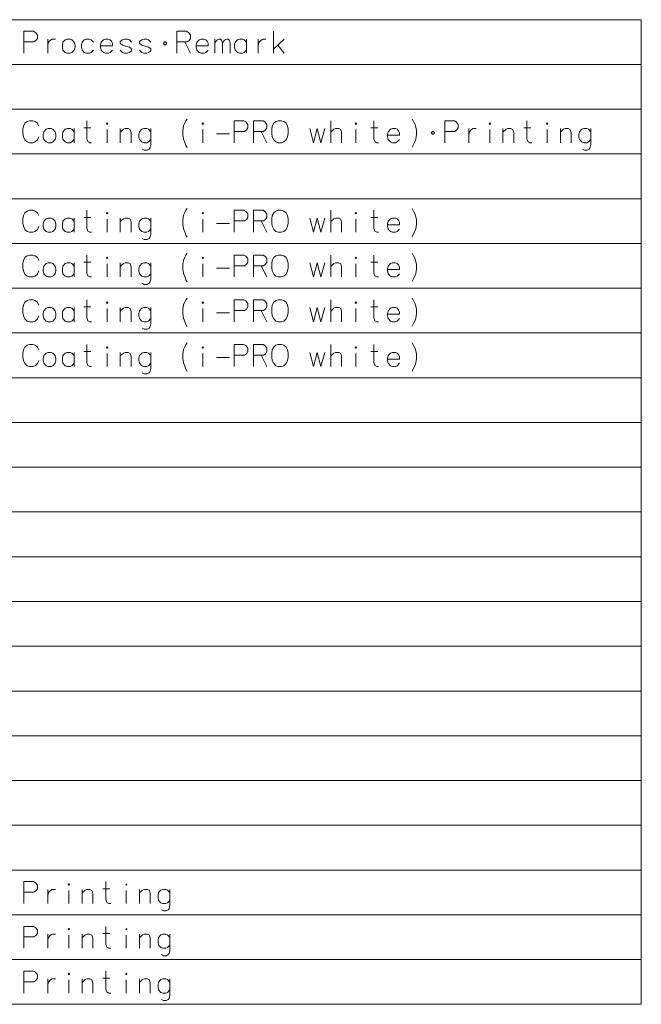
# Model space of a CAD drawing. Extents: x 80 to 823, y 18 to 573.
# Drawn here: x 721 to 821, y 415 to 573 of the extents above; entities that cross this region are included whole.
import ezdxf

# ---------------------------------------------------------------- set-up
doc = ezdxf.new("R2010")
doc.units = 0

msp = doc.modelspace()

# ---------------------------------------------------------------- linework, layer by layer
at = {"color": 7, "lineweight": 13}
for p, q in [((510.67395, 572.854553), (820.654419, 572.854553)), ((820.654419, 572.854553), (820.654419, 415.483551)), ((510.67395, 565.701355), (820.654419, 565.701355)), ((510.67395, 558.548096), (820.654419, 558.548096)), ((510.67395, 551.394897), (820.654419, 551.394897)), ((510.67395, 544.241638), (820.654419, 544.241638)), ((510.67395, 537.08844), (820.654419, 537.08844)), ((510.67395, 529.935181), (820.654419, 529.935181)), ((510.67395, 522.781982), (820.654419, 522.781982)), ((510.67395, 515.628723), (820.654419, 515.628723)), ((510.67395, 508.475525), (820.654419, 508.475525)), ((510.67395, 501.322296), (820.654419, 501.322296)), ((510.67395, 494.169067), (820.654419, 494.169067)), ((510.67395, 487.015839), (820.654419, 487.015839)), ((510.67395, 479.86261), (820.654419, 479.86261)), ((510.67395, 472.709381), (820.654419, 472.709381)), ((510.67395, 465.556152), (820.654419, 465.556152)), ((510.67395, 458.402924), (820.654419, 458.402924)), ((510.67395, 451.249695), (820.654419, 451.249695)), ((510.67395, 444.096466), (820.654419, 444.096466)), ((510.67395, 436.943237), (820.654419, 436.943237)), ((510.67395, 429.790009), (820.654419, 429.790009)), ((510.67395, 422.63678), (820.654419, 422.63678)), ((510.67395, 415.483551), (820.654419, 415.483551))]:
    msp.add_line(p, q, dxfattribs=at)
for points in [[(723.444275, 570.999695), (721.908813, 570.999695)], [(721.908813, 570.999695), (721.908813, 567.499695)], [(723.444275, 570.999695), (723.760437, 570.830322), (724.076538, 570.435181), (724.076538, 569.870667), (723.850708, 569.531982), (723.534607, 569.306152)], [(725.736206, 569.757751), (725.736206, 567.499695)], [(725.736206, 568.798096), (725.871704, 569.249695), (726.187805, 569.588379), (726.458801, 569.757751), (726.955566, 569.757751)], [(733.029785, 569.249695), (732.668457, 569.644836), (732.397522, 569.757751), (731.900757, 569.757751), (731.584595, 569.644836), (731.223328, 569.249695), (731.132996, 568.798096)], [(735.728149, 569.644836), (735.457153, 569.757751), (734.960388, 569.757751), (734.644287, 569.644836), (734.282959, 569.249695), (734.192688, 568.798096)], [(739.149109, 569.249695), (738.787842, 569.644836), (738.516846, 569.757751), (738.020081, 569.757751), (737.703979, 569.644836), (737.342651, 569.36261)], [(742.208801, 569.249695), (741.847534, 569.644836), (741.576538, 569.757751), (741.079773, 569.757751), (740.763611, 569.644836), (740.402344, 569.36261)], [(747.921692, 570.999695), (746.38623, 570.999695)], [(746.38623, 570.999695), (746.38623, 567.499695)], [(747.921692, 570.999695), (748.237854, 570.830322), (748.553955, 570.435181), (748.553955, 569.870667), (748.328125, 569.531982), (748.012024, 569.306152)], [(751.02655, 569.644836), (750.755554, 569.757751), (750.258789, 569.757751), (749.942688, 569.644836), (749.58136, 569.249695), (749.491028, 568.798096)], [(752.460388, 567.499695), (752.460388, 569.757751)], [(752.460388, 569.13678), (752.77655, 569.588379), (753.092651, 569.757751), (753.363647, 569.757751), (753.54425, 569.588379), (753.679749, 569.13678), (753.995911, 569.588379), (754.312012, 569.757751), (754.583008, 569.757751), (754.763611, 569.588379), (754.899109, 569.13678)], [(757.507202, 569.249695), (757.145874, 569.644836), (756.874939, 569.757751), (756.378174, 569.757751), (756.062012, 569.644836), (755.700745, 569.249695), (755.610413, 568.798096)], [(757.507202, 567.499695), (757.507202, 569.757751)], [(759.392639, 569.757751), (759.392639, 567.499695)], [(759.392639, 568.798096), (759.528137, 569.249695), (759.844299, 569.588379), (760.115234, 569.757751), (760.612, 569.757751)], [(761.820068, 567.499695), (761.820068, 570.999695)], [(761.820068, 568.120667), (763.536194, 569.757751)], [(721.908813, 569.306152), (723.534607, 569.306152)], [(731.132996, 568.798096), (731.132996, 568.459351)], [(731.223328, 568.007751), (731.132996, 568.459351)], [(734.192688, 568.798096), (734.192688, 568.459351)], [(736.089417, 568.685181), (734.192688, 568.685181)], [(734.282959, 568.007751), (734.192688, 568.459351)], [(735.728149, 569.644836), (735.953979, 569.419067)], [(736.089417, 568.685181), (736.089417, 569.080322), (735.953979, 569.419067)], [(737.342651, 569.36261), (737.342651, 569.080322)], [(737.342651, 569.080322), (737.703979, 568.798096)], [(739.149109, 568.177124), (738.787842, 568.459351), (738.245911, 568.628723), (737.703979, 568.798096)], [(739.149109, 568.177124), (739.149109, 567.894836)], [(740.402344, 569.36261), (740.402344, 569.080322)], [(740.402344, 569.080322), (740.763611, 568.798096)], [(742.208801, 568.177124), (741.847534, 568.459351), (741.305542, 568.628723), (740.763611, 568.798096)], [(742.208801, 568.177124), (742.208801, 567.894836)], [(746.38623, 569.306152), (748.012024, 569.306152)], [(747.650757, 569.306152), (748.553955, 567.499695)], [(749.491028, 568.798096), (749.491028, 568.459351)], [(751.387817, 568.685181), (749.491028, 568.685181)], [(749.58136, 568.007751), (749.491028, 568.459351)], [(751.02655, 569.644836), (751.252319, 569.419067)], [(751.387817, 568.685181), (751.387817, 569.080322), (751.252319, 569.419067)], [(753.679749, 569.13678), (753.679749, 567.499695)], [(754.899109, 569.13678), (754.899109, 567.499695)], [(755.610413, 568.798096), (755.610413, 568.459351)], [(755.700745, 568.007751), (755.610413, 568.459351)], [(762.542664, 568.798096), (763.536194, 567.499695)], [(731.900757, 567.499695), (731.584595, 567.61261), (731.223328, 568.007751)], [(731.900757, 567.499695), (732.397522, 567.499695)], [(732.397522, 567.499695), (732.668457, 567.61261), (733.029785, 568.007751)], [(734.960388, 567.499695), (734.644287, 567.61261), (734.282959, 568.007751)], [(734.960388, 567.499695), (735.457153, 567.499695)], [(735.457153, 567.499695), (735.728149, 567.61261), (736.089417, 568.007751)], [(738.020081, 567.499695), (737.703979, 567.61261), (737.342651, 568.007751)], [(738.020081, 567.499695), (738.516846, 567.499695)], [(738.516846, 567.499695), (738.787842, 567.61261), (739.149109, 567.894836)], [(741.079773, 567.499695), (740.763611, 567.61261), (740.402344, 568.007751)], [(741.079773, 567.499695), (741.576538, 567.499695)], [(741.576538, 567.499695), (741.847534, 567.61261), (742.208801, 567.894836)], [(750.258789, 567.499695), (749.942688, 567.61261), (749.58136, 568.007751)], [(750.258789, 567.499695), (750.755554, 567.499695)], [(750.755554, 567.499695), (751.02655, 567.61261), (751.387817, 568.007751)], [(756.378174, 567.499695), (756.062012, 567.61261), (755.700745, 568.007751)], [(756.378174, 567.499695), (756.874939, 567.499695)], [(756.874939, 567.499695), (757.145874, 567.61261), (757.507202, 568.007751)], [(721.863647, 555.846436), (721.773315, 555.338379)], [(721.863647, 555.846436), (722.089417, 556.298096)], [(722.089417, 556.298096), (722.450745, 556.580322)], [(722.812012, 556.693237), (722.450745, 556.580322)], [(722.812012, 556.693237), (723.353943, 556.693237)], [(723.353943, 556.693237), (723.715271, 556.580322), (724.076538, 556.298096), (724.302368, 555.846436)], [(731.494263, 555.564209), (732.623291, 555.564209)], [(732.758789, 553.193237), (732.442688, 553.193237), (732.126526, 553.36261), (731.991028, 553.814209), (731.991028, 556.693237)], [(747.334595, 555.169067), (747.470093, 555.902893), (747.650757, 556.354553), (747.83136, 556.693237), (748.05719, 556.975525)], [(757.100708, 556.693237), (755.565247, 556.693237)], [(755.565247, 556.693237), (755.565247, 553.193237)], [(757.100708, 556.693237), (757.41687, 556.523865), (757.732971, 556.128723), (757.732971, 555.564209), (757.507202, 555.225525), (757.19104, 554.999695)], [(760.1604, 556.693237), (758.624939, 556.693237)], [(758.624939, 556.693237), (758.624939, 553.193237)], [(760.1604, 556.693237), (760.476562, 556.523865), (760.792664, 556.128723), (760.792664, 555.564209), (760.566833, 555.225525), (760.250732, 554.999695)], [(770.999146, 553.193237), (770.999146, 556.693237)], [(777.389404, 555.564209), (778.518494, 555.564209)], [(778.653931, 553.193237), (778.33783, 553.193237), (778.021667, 553.36261), (777.88623, 553.814209), (777.88623, 556.693237)], [(784.005554, 556.975525), (784.231384, 556.580322)], [(784.231384, 556.580322), (784.411987, 556.185181)], [(784.592651, 555.677124), (784.411987, 556.185181)], [(784.592651, 555.677124), (784.728149, 555.169067), (784.728149, 554.491638), (784.592651, 553.757751), (784.411987, 553.306152)], [(790.757202, 556.693237), (789.22168, 556.693237)], [(789.22168, 556.693237), (789.22168, 553.193237)], [(790.757202, 556.693237), (791.073303, 556.523865), (791.389404, 556.128723), (791.389404, 555.564209), (791.163635, 555.225525), (790.847534, 554.999695)], [(801.866882, 555.564209), (802.995911, 555.564209)], [(803.131348, 553.193237), (802.815247, 553.193237), (802.499146, 553.36261), (802.363647, 553.814209), (802.363647, 556.693237)], [(721.773315, 554.66095), (721.773315, 555.338379)], [(721.773315, 554.66095), (721.863647, 554.152893)], [(721.863647, 554.152893), (722.089417, 553.644836)], [(723.353943, 553.193237), (723.715271, 553.306152), (724.076538, 553.644836), (724.302368, 554.152893)], [(729.970093, 554.943237), (729.608765, 555.338379), (729.33783, 555.451294), (728.841064, 555.451294), (728.524902, 555.338379), (728.163635, 554.943237), (728.073303, 554.491638)], [(728.073303, 554.491638), (728.073303, 554.152893)], [(728.163635, 553.701294), (728.073303, 554.152893)], [(729.970093, 553.193237), (729.970093, 555.451294)], [(735.231384, 553.193237), (735.231384, 555.281921)], [(739.058777, 553.193237), (739.058777, 554.830322), (738.92334, 555.281921), (738.607178, 555.451294), (738.110413, 555.451294), (737.839417, 555.338379), (737.342651, 554.88678)], [(737.342651, 553.193237), (737.342651, 555.451294)], [(742.208801, 554.943237), (741.847534, 555.338379), (741.576538, 555.451294), (741.079773, 555.451294), (740.763611, 555.338379), (740.402344, 554.943237), (740.312012, 554.491638)], [(740.312012, 554.491638), (740.312012, 554.152893)], [(740.402344, 553.701294), (740.312012, 554.152893)], [(742.208801, 555.451294), (742.208801, 552.854553), (742.073303, 552.346436), (741.937805, 552.177124), (741.621704, 552.007751), (741.170105, 552.007751), (740.853943, 552.177124)], [(747.334595, 555.169067), (747.334595, 554.491638)], [(747.334595, 554.491638), (747.470093, 553.757751), (747.650757, 553.249695)], [(750.529785, 553.193237), (750.529785, 555.281921)], [(752.731384, 554.604553), (754.808777, 554.604553)], [(755.565247, 554.999695), (757.19104, 554.999695)], [(758.624939, 554.999695), (760.250732, 554.999695)], [(759.889465, 554.999695), (760.792664, 553.193237)], [(767.623291, 555.451294), (768.255554, 553.193237), (768.842651, 555.451294), (769.429749, 553.193237), (770.062012, 555.451294)], [(772.71521, 553.193237), (772.71521, 554.830322), (772.579773, 555.281921), (772.263611, 555.451294), (771.766846, 555.451294), (771.495911, 555.338379), (770.999146, 554.88678)], [(775.007202, 553.193237), (775.007202, 555.281921)], [(781.623291, 555.338379), (781.352356, 555.451294), (780.855591, 555.451294), (780.539429, 555.338379), (780.178162, 554.943237), (780.08783, 554.491638)], [(780.08783, 554.491638), (780.08783, 554.152893)], [(781.984619, 554.378723), (780.08783, 554.378723)], [(780.178162, 553.701294), (780.08783, 554.152893)], [(781.623291, 555.338379), (781.849121, 555.11261)], [(781.984619, 554.378723), (781.984619, 554.773865), (781.849121, 555.11261)], [(789.22168, 554.999695), (790.847534, 554.999695)], [(793.049133, 555.451294), (793.049133, 553.193237)], [(793.049133, 554.491638), (793.18457, 554.943237), (793.500732, 555.281921), (793.771729, 555.451294), (794.268494, 555.451294)], [(796.424927, 553.193237), (796.424927, 555.281921)], [(800.252319, 553.193237), (800.252319, 554.830322), (800.116882, 555.281921), (799.80072, 555.451294), (799.303955, 555.451294), (799.032959, 555.338379), (798.536194, 554.88678)], [(798.536194, 553.193237), (798.536194, 555.451294)], [(805.603943, 553.193237), (805.603943, 555.281921)], [(809.431396, 553.193237), (809.431396, 554.830322), (809.295898, 555.281921), (808.979736, 555.451294), (808.482971, 555.451294), (808.212036, 555.338379), (807.71521, 554.88678)], [(807.71521, 553.193237), (807.71521, 555.451294)], [(812.58136, 554.943237), (812.220093, 555.338379), (811.949097, 555.451294), (811.452332, 555.451294), (811.13623, 555.338379), (810.774902, 554.943237), (810.68457, 554.491638)], [(810.68457, 554.491638), (810.68457, 554.152893)], [(810.774902, 553.701294), (810.68457, 554.152893)], [(812.58136, 555.451294), (812.58136, 552.854553), (812.445862, 552.346436), (812.310425, 552.177124), (811.994263, 552.007751), (811.542664, 552.007751), (811.226562, 552.177124)], [(722.089417, 553.644836), (722.450745, 553.306152)], [(722.450745, 553.306152), (722.812012, 553.193237)], [(723.353943, 553.193237), (722.812012, 553.193237)], [(728.841064, 553.193237), (728.524902, 553.306152), (728.163635, 553.701294)], [(728.841064, 553.193237), (729.33783, 553.193237)], [(729.33783, 553.193237), (729.608765, 553.306152), (729.970093, 553.701294)], [(741.079773, 553.193237), (740.763611, 553.306152), (740.402344, 553.701294)], [(741.079773, 553.193237), (741.576538, 553.193237)], [(741.576538, 553.193237), (741.847534, 553.306152), (742.208801, 553.701294)], [(747.650757, 553.249695), (747.83136, 552.741638)], [(747.83136, 552.741638), (748.05719, 552.402893)], [(780.855591, 553.193237), (780.539429, 553.306152), (780.178162, 553.701294)], [(780.855591, 553.193237), (781.352356, 553.193237)], [(781.352356, 553.193237), (781.623291, 553.306152), (781.984619, 553.701294)], [(784.005554, 552.459351), (784.231384, 552.91095), (784.411987, 553.306152)], [(811.452332, 553.193237), (811.13623, 553.306152), (810.774902, 553.701294)], [(811.452332, 553.193237), (811.949097, 553.193237)], [(811.949097, 553.193237), (812.220093, 553.306152), (812.58136, 553.701294)], [(721.863647, 541.539978), (721.773315, 541.031921)], [(721.863647, 541.539978), (722.089417, 541.991638)], [(722.089417, 541.991638), (722.450745, 542.273865)], [(722.812012, 542.38678), (722.450745, 542.273865)], [(722.812012, 542.38678), (723.353943, 542.38678)], [(723.353943, 542.38678), (723.715271, 542.273865), (724.076538, 541.991638), (724.302368, 541.539978)], [(732.758789, 538.88678), (732.442688, 538.88678), (732.126526, 539.056152), (731.991028, 539.507751), (731.991028, 542.38678)], [(747.334595, 540.86261), (747.470093, 541.596436), (747.650757, 542.048096), (747.83136, 542.38678), (748.05719, 542.669067)], [(757.100708, 542.38678), (755.565247, 542.38678)], [(755.565247, 542.38678), (755.565247, 538.88678)], [(757.100708, 542.38678), (757.41687, 542.217407), (757.732971, 541.822266), (757.732971, 541.257751), (757.507202, 540.919067), (757.19104, 540.693237)], [(760.1604, 542.38678), (758.624939, 542.38678)], [(758.624939, 542.38678), (758.624939, 538.88678)], [(760.1604, 542.38678), (760.476562, 542.217407), (760.792664, 541.822266), (760.792664, 541.257751), (760.566833, 540.919067), (760.250732, 540.693237)], [(770.999146, 538.88678), (770.999146, 542.38678)], [(778.653931, 538.88678), (778.33783, 538.88678), (778.021667, 539.056152), (777.88623, 539.507751), (777.88623, 542.38678)], [(784.005554, 542.669067), (784.231384, 542.273865)], [(784.231384, 542.273865), (784.411987, 541.878723)], [(784.592651, 541.370667), (784.411987, 541.878723)], [(784.592651, 541.370667), (784.728149, 540.86261), (784.728149, 540.185181), (784.592651, 539.451294), (784.411987, 538.999695)], [(721.773315, 540.354492), (721.773315, 541.031921)], [(721.773315, 540.354492), (721.863647, 539.846436)], [(721.863647, 539.846436), (722.089417, 539.338379)], [(723.353943, 538.88678), (723.715271, 538.999695), (724.076538, 539.338379), (724.302368, 539.846436)], [(729.970093, 540.63678), (729.608765, 541.031921), (729.33783, 541.144836), (728.841064, 541.144836), (728.524902, 541.031921), (728.163635, 540.63678), (728.073303, 540.185181)], [(728.073303, 540.185181), (728.073303, 539.846436)], [(728.163635, 539.394836), (728.073303, 539.846436)], [(729.970093, 538.88678), (729.970093, 541.144836)], [(731.494263, 541.257751), (732.623291, 541.257751)], [(735.231384, 538.88678), (735.231384, 540.975464)], [(739.058777, 538.88678), (739.058777, 540.523865), (738.92334, 540.975464), (738.607178, 541.144836), (738.110413, 541.144836), (737.839417, 541.031921), (737.342651, 540.580322)], [(737.342651, 538.88678), (737.342651, 541.144836)], [(742.208801, 540.63678), (741.847534, 541.031921), (741.576538, 541.144836), (741.079773, 541.144836), (740.763611, 541.031921), (740.402344, 540.63678), (740.312012, 540.185181)], [(740.312012, 540.185181), (740.312012, 539.846436)], [(740.402344, 539.394836), (740.312012, 539.846436)], [(742.208801, 541.144836), (742.208801, 538.548096), (742.073303, 538.039978), (741.937805, 537.870667), (741.621704, 537.701294), (741.170105, 537.701294), (740.853943, 537.870667)], [(747.334595, 540.86261), (747.334595, 540.185181)], [(747.334595, 540.185181), (747.470093, 539.451294), (747.650757, 538.943237)], [(750.529785, 538.88678), (750.529785, 540.975464)], [(752.731384, 540.298096), (754.808777, 540.298096)], [(755.565247, 540.693237), (757.19104, 540.693237)], [(758.624939, 540.693237), (760.250732, 540.693237)], [(759.889465, 540.693237), (760.792664, 538.88678)], [(767.623291, 541.144836), (768.255554, 538.88678), (768.842651, 541.144836), (769.429749, 538.88678), (770.062012, 541.144836)], [(772.71521, 538.88678), (772.71521, 540.523865), (772.579773, 540.975464), (772.263611, 541.144836), (771.766846, 541.144836), (771.495911, 541.031921), (770.999146, 540.580322)], [(775.007202, 538.88678), (775.007202, 540.975464)], [(777.389404, 541.257751), (778.518494, 541.257751)], [(781.623291, 541.031921), (781.352356, 541.144836), (780.855591, 541.144836), (780.539429, 541.031921), (780.178162, 540.63678), (780.08783, 540.185181)], [(780.08783, 540.185181), (780.08783, 539.846436)], [(781.984619, 540.072266), (780.08783, 540.072266)], [(780.178162, 539.394836), (780.08783, 539.846436)], [(781.623291, 541.031921), (781.849121, 540.806152)], [(781.984619, 540.072266), (781.984619, 540.467407), (781.849121, 540.806152)], [(722.089417, 539.338379), (722.450745, 538.999695)], [(722.450745, 538.999695), (722.812012, 538.88678)], [(723.353943, 538.88678), (722.812012, 538.88678)], [(728.841064, 538.88678), (728.524902, 538.999695), (728.163635, 539.394836)], [(728.841064, 538.88678), (729.33783, 538.88678)], [(729.33783, 538.88678), (729.608765, 538.999695), (729.970093, 539.394836)], [(741.079773, 538.88678), (740.763611, 538.999695), (740.402344, 539.394836)], [(741.079773, 538.88678), (741.576538, 538.88678)], [(741.576538, 538.88678), (741.847534, 538.999695), (742.208801, 539.394836)], [(747.650757, 538.943237), (747.83136, 538.435181)], [(747.83136, 538.435181), (748.05719, 538.096436)], [(780.855591, 538.88678), (780.539429, 538.999695), (780.178162, 539.394836)], [(780.855591, 538.88678), (781.352356, 538.88678)], [(781.352356, 538.88678), (781.623291, 538.999695), (781.984619, 539.394836)], [(784.005554, 538.152893), (784.231384, 538.604492), (784.411987, 538.999695)], [(722.089417, 534.83844), (722.450745, 535.120667)], [(722.812012, 535.233582), (722.450745, 535.120667)], [(722.812012, 535.233582), (723.353943, 535.233582)], [(723.353943, 535.233582), (723.715271, 535.120667), (724.076538, 534.83844), (724.302368, 534.38678)], [(732.758789, 531.733582), (732.442688, 531.733582), (732.126526, 531.902954), (731.991028, 532.354553), (731.991028, 535.233582)], [(747.334595, 533.709412), (747.470093, 534.443237), (747.650757, 534.894897), (747.83136, 535.233582), (748.05719, 535.515869)], [(757.100708, 535.233582), (755.565247, 535.233582)], [(755.565247, 535.233582), (755.565247, 531.733582)], [(757.100708, 535.233582), (757.41687, 535.064209), (757.732971, 534.669067), (757.732971, 534.104553), (757.507202, 533.765869), (757.19104, 533.540039)], [(760.1604, 535.233582), (758.624939, 535.233582)], [(758.624939, 535.233582), (758.624939, 531.733582)], [(760.1604, 535.233582), (760.476562, 535.064209), (760.792664, 534.669067), (760.792664, 534.104553), (760.566833, 533.765869), (760.250732, 533.540039)], [(770.999146, 531.733582), (770.999146, 535.233582)], [(778.653931, 531.733582), (778.33783, 531.733582), (778.021667, 531.902954), (777.88623, 532.354553), (777.88623, 535.233582)], [(784.005554, 535.515869), (784.231384, 535.120667)], [(784.231384, 535.120667), (784.411987, 534.725525)], [(721.863647, 534.38678), (721.773315, 533.878723)], [(721.773315, 533.201294), (721.773315, 533.878723)], [(721.863647, 534.38678), (722.089417, 534.83844)], [(729.970093, 533.483582), (729.608765, 533.878723), (729.33783, 533.991638), (728.841064, 533.991638), (728.524902, 533.878723), (728.163635, 533.483582), (728.073303, 533.031982)], [(729.970093, 531.733582), (729.970093, 533.991638)], [(731.494263, 534.104553), (732.623291, 534.104553)], [(735.231384, 531.733582), (735.231384, 533.822266)], [(739.058777, 531.733582), (739.058777, 533.370667), (738.92334, 533.822266), (738.607178, 533.991638), (738.110413, 533.991638), (737.839417, 533.878723), (737.342651, 533.427124)], [(737.342651, 531.733582), (737.342651, 533.991638)], [(742.208801, 533.483582), (741.847534, 533.878723), (741.576538, 533.991638), (741.079773, 533.991638), (740.763611, 533.878723), (740.402344, 533.483582), (740.312012, 533.031982)], [(742.208801, 533.991638), (742.208801, 531.394897), (742.073303, 530.88678), (741.937805, 530.717468), (741.621704, 530.548096), (741.170105, 530.548096), (740.853943, 530.717468)], [(747.334595, 533.709412), (747.334595, 533.031982)], [(750.529785, 531.733582), (750.529785, 533.822266)], [(755.565247, 533.540039), (757.19104, 533.540039)], [(758.624939, 533.540039), (760.250732, 533.540039)], [(759.889465, 533.540039), (760.792664, 531.733582)], [(767.623291, 533.991638), (768.255554, 531.733582), (768.842651, 533.991638), (769.429749, 531.733582), (770.062012, 533.991638)], [(772.71521, 531.733582), (772.71521, 533.370667), (772.579773, 533.822266), (772.263611, 533.991638), (771.766846, 533.991638), (771.495911, 533.878723), (770.999146, 533.427124)], [(775.007202, 531.733582), (775.007202, 533.822266)], [(777.389404, 534.104553), (778.518494, 534.104553)], [(781.623291, 533.878723), (781.352356, 533.991638), (780.855591, 533.991638), (780.539429, 533.878723), (780.178162, 533.483582), (780.08783, 533.031982)], [(781.623291, 533.878723), (781.849121, 533.652954)], [(781.984619, 532.919067), (781.984619, 533.314209), (781.849121, 533.652954)], [(784.592651, 534.217468), (784.411987, 534.725525)], [(784.592651, 534.217468), (784.728149, 533.709412), (784.728149, 533.031982), (784.592651, 532.298096), (784.411987, 531.846497)], [(721.773315, 533.201294), (721.863647, 532.693237)], [(721.863647, 532.693237), (722.089417, 532.185181)], [(722.089417, 532.185181), (722.450745, 531.846497)], [(723.353943, 531.733582), (723.715271, 531.846497), (724.076538, 532.185181), (724.302368, 532.693237)], [(728.073303, 533.031982), (728.073303, 532.693237)], [(728.163635, 532.241638), (728.073303, 532.693237)], [(728.841064, 531.733582), (728.524902, 531.846497), (728.163635, 532.241638)], [(729.33783, 531.733582), (729.608765, 531.846497), (729.970093, 532.241638)], [(740.312012, 533.031982), (740.312012, 532.693237)], [(740.402344, 532.241638), (740.312012, 532.693237)], [(741.079773, 531.733582), (740.763611, 531.846497), (740.402344, 532.241638)], [(741.576538, 531.733582), (741.847534, 531.846497), (742.208801, 532.241638)], [(747.334595, 533.031982), (747.470093, 532.298096), (747.650757, 531.790039)], [(752.731384, 533.144897), (754.808777, 533.144897)], [(780.08783, 533.031982), (780.08783, 532.693237)], [(781.984619, 532.919067), (780.08783, 532.919067)], [(780.178162, 532.241638), (780.08783, 532.693237)], [(780.855591, 531.733582), (780.539429, 531.846497), (780.178162, 532.241638)], [(781.352356, 531.733582), (781.623291, 531.846497), (781.984619, 532.241638)], [(722.450745, 531.846497), (722.812012, 531.733582)], [(723.353943, 531.733582), (722.812012, 531.733582)], [(728.841064, 531.733582), (729.33783, 531.733582)], [(741.079773, 531.733582), (741.576538, 531.733582)], [(747.650757, 531.790039), (747.83136, 531.281982)], [(747.83136, 531.281982), (748.05719, 530.943237)], [(780.855591, 531.733582), (781.352356, 531.733582)], [(784.005554, 530.999695), (784.231384, 531.451294), (784.411987, 531.846497)], [(721.863647, 527.233521), (721.773315, 526.725464)], [(721.863647, 527.233521), (722.089417, 527.685181)], [(722.089417, 527.685181), (722.450745, 527.967407)], [(722.812012, 528.080322), (722.450745, 527.967407)], [(722.812012, 528.080322), (723.353943, 528.080322)], [(723.353943, 528.080322), (723.715271, 527.967407), (724.076538, 527.685181), (724.302368, 527.233521)], [(732.758789, 524.580322), (732.442688, 524.580322), (732.126526, 524.749695), (731.991028, 525.201294), (731.991028, 528.080322)], [(747.334595, 526.556152), (747.470093, 527.289978), (747.650757, 527.741638), (747.83136, 528.080322), (748.05719, 528.36261)], [(757.100708, 528.080322), (755.565247, 528.080322)], [(755.565247, 528.080322), (755.565247, 524.580322)], [(757.100708, 528.080322), (757.41687, 527.91095), (757.732971, 527.515808), (757.732971, 526.951294), (757.507202, 526.61261), (757.19104, 526.38678)], [(760.1604, 528.080322), (758.624939, 528.080322)], [(758.624939, 528.080322), (758.624939, 524.580322)], [(760.1604, 528.080322), (760.476562, 527.91095), (760.792664, 527.515808), (760.792664, 526.951294), (760.566833, 526.61261), (760.250732, 526.38678)], [(770.999146, 524.580322), (770.999146, 528.080322)], [(778.653931, 524.580322), (778.33783, 524.580322), (778.021667, 524.749695), (777.88623, 525.201294), (777.88623, 528.080322)], [(784.005554, 528.36261), (784.231384, 527.967407)], [(784.231384, 527.967407), (784.411987, 527.572266)], [(784.592651, 527.064209), (784.411987, 527.572266)], [(721.773315, 526.048035), (721.773315, 526.725464)], [(721.773315, 526.048035), (721.863647, 525.539978)], [(729.970093, 526.330322), (729.608765, 526.725464), (729.33783, 526.838379), (728.841064, 526.838379), (728.524902, 526.725464), (728.163635, 526.330322), (728.073303, 525.878723)], [(728.073303, 525.878723), (728.073303, 525.539978)], [(729.970093, 524.580322), (729.970093, 526.838379)], [(731.494263, 526.951294), (732.623291, 526.951294)], [(735.231384, 524.580322), (735.231384, 526.669006)], [(739.058777, 524.580322), (739.058777, 526.217407), (738.92334, 526.669006), (738.607178, 526.838379), (738.110413, 526.838379), (737.839417, 526.725464), (737.342651, 526.273865)], [(737.342651, 524.580322), (737.342651, 526.838379)], [(742.208801, 526.330322), (741.847534, 526.725464), (741.576538, 526.838379), (741.079773, 526.838379), (740.763611, 526.725464), (740.402344, 526.330322), (740.312012, 525.878723)], [(740.312012, 525.878723), (740.312012, 525.539978)], [(742.208801, 526.838379), (742.208801, 524.241638), (742.073303, 523.733521), (741.937805, 523.564209), (741.621704, 523.394836), (741.170105, 523.394836), (740.853943, 523.564209)], [(747.334595, 526.556152), (747.334595, 525.878723)], [(747.334595, 525.878723), (747.470093, 525.144836), (747.650757, 524.63678)], [(750.529785, 524.580322), (750.529785, 526.669006)], [(752.731384, 525.991638), (754.808777, 525.991638)], [(755.565247, 526.38678), (757.19104, 526.38678)], [(758.624939, 526.38678), (760.250732, 526.38678)], [(759.889465, 526.38678), (760.792664, 524.580322)], [(767.623291, 526.838379), (768.255554, 524.580322), (768.842651, 526.838379), (769.429749, 524.580322), (770.062012, 526.838379)], [(772.71521, 524.580322), (772.71521, 526.217407), (772.579773, 526.669006), (772.263611, 526.838379), (771.766846, 526.838379), (771.495911, 526.725464), (770.999146, 526.273865)], [(775.007202, 524.580322), (775.007202, 526.669006)], [(777.389404, 526.951294), (778.518494, 526.951294)], [(781.623291, 526.725464), (781.352356, 526.838379), (780.855591, 526.838379), (780.539429, 526.725464), (780.178162, 526.330322), (780.08783, 525.878723)], [(780.08783, 525.878723), (780.08783, 525.539978)], [(781.984619, 525.765808), (780.08783, 525.765808)], [(781.623291, 526.725464), (781.849121, 526.499695)], [(781.984619, 525.765808), (781.984619, 526.16095), (781.849121, 526.499695)], [(784.592651, 527.064209), (784.728149, 526.556152), (784.728149, 525.878723), (784.592651, 525.144836), (784.411987, 524.693237)], [(721.863647, 525.539978), (722.089417, 525.031921)], [(722.089417, 525.031921), (722.450745, 524.693237)], [(722.450745, 524.693237), (722.812012, 524.580322)], [(723.353943, 524.580322), (722.812012, 524.580322)], [(723.353943, 524.580322), (723.715271, 524.693237), (724.076538, 525.031921), (724.302368, 525.539978)], [(728.163635, 525.088379), (728.073303, 525.539978)], [(728.841064, 524.580322), (728.524902, 524.693237), (728.163635, 525.088379)], [(728.841064, 524.580322), (729.33783, 524.580322)], [(729.33783, 524.580322), (729.608765, 524.693237), (729.970093, 525.088379)], [(740.402344, 525.088379), (740.312012, 525.539978)], [(741.079773, 524.580322), (740.763611, 524.693237), (740.402344, 525.088379)], [(741.079773, 524.580322), (741.576538, 524.580322)], [(741.576538, 524.580322), (741.847534, 524.693237), (742.208801, 525.088379)], [(747.650757, 524.63678), (747.83136, 524.128723)], [(747.83136, 524.128723), (748.05719, 523.789978)], [(780.178162, 525.088379), (780.08783, 525.539978)], [(780.855591, 524.580322), (780.539429, 524.693237), (780.178162, 525.088379)], [(780.855591, 524.580322), (781.352356, 524.580322)], [(781.352356, 524.580322), (781.623291, 524.693237), (781.984619, 525.088379)], [(784.005554, 523.846436), (784.231384, 524.298035), (784.411987, 524.693237)], [(722.812012, 520.927124), (722.450745, 520.814209)], [(722.812012, 520.927124), (723.353943, 520.927124)], [(723.353943, 520.927124), (723.715271, 520.814209), (724.076538, 520.531982), (724.302368, 520.080322)], [(732.758789, 517.427124), (732.442688, 517.427124), (732.126526, 517.596497), (731.991028, 518.048096), (731.991028, 520.927124)], [(747.334595, 519.402954), (747.470093, 520.13678), (747.650757, 520.58844), (747.83136, 520.927124), (748.05719, 521.209412)], [(757.100708, 520.927124), (755.565247, 520.927124)], [(755.565247, 520.927124), (755.565247, 517.427124)], [(757.100708, 520.927124), (757.41687, 520.757751), (757.732971, 520.36261), (757.732971, 519.798096), (757.507202, 519.459412), (757.19104, 519.233582)], [(760.1604, 520.927124), (758.624939, 520.927124)], [(758.624939, 520.927124), (758.624939, 517.427124)], [(760.1604, 520.927124), (760.476562, 520.757751), (760.792664, 520.36261), (760.792664, 519.798096), (760.566833, 519.459412), (760.250732, 519.233582)], [(770.999146, 517.427124), (770.999146, 520.927124)], [(778.653931, 517.427124), (778.33783, 517.427124), (778.021667, 517.596497), (777.88623, 518.048096), (777.88623, 520.927124)], [(784.005554, 521.209412), (784.231384, 520.814209)], [(721.863647, 520.080322), (721.773315, 519.572266)], [(721.773315, 518.894836), (721.773315, 519.572266)], [(721.863647, 520.080322), (722.089417, 520.531982)], [(722.089417, 520.531982), (722.450745, 520.814209)], [(729.970093, 519.177124), (729.608765, 519.572266), (729.33783, 519.685181), (728.841064, 519.685181), (728.524902, 519.572266), (728.163635, 519.177124), (728.073303, 518.725525)], [(729.970093, 517.427124), (729.970093, 519.685181)], [(731.494263, 519.798096), (732.623291, 519.798096)], [(735.231384, 517.427124), (735.231384, 519.515808)], [(739.058777, 517.427124), (739.058777, 519.064209), (738.92334, 519.515808), (738.607178, 519.685181), (738.110413, 519.685181), (737.839417, 519.572266), (737.342651, 519.120667)], [(737.342651, 517.427124), (737.342651, 519.685181)], [(742.208801, 519.177124), (741.847534, 519.572266), (741.576538, 519.685181), (741.079773, 519.685181), (740.763611, 519.572266), (740.402344, 519.177124), (740.312012, 518.725525)], [(742.208801, 519.685181), (742.208801, 517.08844), (742.073303, 516.580322), (741.937805, 516.411011), (741.621704, 516.241638), (741.170105, 516.241638), (740.853943, 516.411011)], [(747.334595, 519.402954), (747.334595, 518.725525)], [(750.529785, 517.427124), (750.529785, 519.515808)], [(767.623291, 519.685181), (768.255554, 517.427124), (768.842651, 519.685181), (769.429749, 517.427124), (770.062012, 519.685181)], [(772.71521, 517.427124), (772.71521, 519.064209), (772.579773, 519.515808), (772.263611, 519.685181), (771.766846, 519.685181), (771.495911, 519.572266), (770.999146, 519.120667)], [(775.007202, 517.427124), (775.007202, 519.515808)], [(777.389404, 519.798096), (778.518494, 519.798096)], [(781.623291, 519.572266), (781.352356, 519.685181), (780.855591, 519.685181), (780.539429, 519.572266), (780.178162, 519.177124), (780.08783, 518.725525)], [(781.623291, 519.572266), (781.849121, 519.346497)], [(781.984619, 518.61261), (781.984619, 519.007751), (781.849121, 519.346497)], [(784.231384, 520.814209), (784.411987, 520.419067)], [(784.592651, 519.911011), (784.411987, 520.419067)], [(784.592651, 519.911011), (784.728149, 519.402954), (784.728149, 518.725525), (784.592651, 517.991638), (784.411987, 517.540039)], [(721.773315, 518.894836), (721.863647, 518.38678)], [(721.863647, 518.38678), (722.089417, 517.878723)], [(722.089417, 517.878723), (722.450745, 517.540039)], [(723.353943, 517.427124), (723.715271, 517.540039), (724.076538, 517.878723), (724.302368, 518.38678)], [(728.073303, 518.725525), (728.073303, 518.38678)], [(728.163635, 517.935181), (728.073303, 518.38678)], [(728.841064, 517.427124), (728.524902, 517.540039), (728.163635, 517.935181)], [(729.33783, 517.427124), (729.608765, 517.540039), (729.970093, 517.935181)], [(740.312012, 518.725525), (740.312012, 518.38678)], [(740.402344, 517.935181), (740.312012, 518.38678)], [(741.079773, 517.427124), (740.763611, 517.540039), (740.402344, 517.935181)], [(741.576538, 517.427124), (741.847534, 517.540039), (742.208801, 517.935181)], [(747.334595, 518.725525), (747.470093, 517.991638), (747.650757, 517.483582)], [(752.731384, 518.83844), (754.808777, 518.83844)], [(755.565247, 519.233582), (757.19104, 519.233582)], [(758.624939, 519.233582), (760.250732, 519.233582)], [(759.889465, 519.233582), (760.792664, 517.427124)], [(780.08783, 518.725525), (780.08783, 518.38678)], [(781.984619, 518.61261), (780.08783, 518.61261)], [(780.178162, 517.935181), (780.08783, 518.38678)], [(780.855591, 517.427124), (780.539429, 517.540039), (780.178162, 517.935181)], [(781.352356, 517.427124), (781.623291, 517.540039), (781.984619, 517.935181)], [(722.450745, 517.540039), (722.812012, 517.427124)], [(723.353943, 517.427124), (722.812012, 517.427124)], [(728.841064, 517.427124), (729.33783, 517.427124)], [(741.079773, 517.427124), (741.576538, 517.427124)], [(747.650757, 517.483582), (747.83136, 516.975525)], [(747.83136, 516.975525), (748.05719, 516.63678)], [(780.855591, 517.427124), (781.352356, 517.427124)], [(784.005554, 516.693237), (784.231384, 517.144836), (784.411987, 517.540039)], [(723.444275, 435.088409), (721.908813, 435.088409)], [(721.908813, 435.088409), (721.908813, 431.588409)], [(723.444275, 435.088409), (723.760437, 434.919067), (724.076538, 434.523895), (724.076538, 433.959381), (723.850708, 433.620667), (723.534607, 433.394867)], [(735.818481, 431.588409), (735.502319, 431.588409), (735.186218, 431.757751), (735.05072, 432.209381), (735.05072, 435.088409)], [(721.908813, 433.394867), (723.534607, 433.394867)], [(725.736206, 433.846466), (725.736206, 431.588409)], [(725.736206, 432.88681), (725.871704, 433.338409), (726.187805, 433.677124), (726.458801, 433.846466), (726.955566, 433.846466)], [(729.112, 431.588409), (729.112, 433.677124)], [(732.939453, 431.588409), (732.939453, 433.225494), (732.803955, 433.677124), (732.487854, 433.846466), (731.991028, 433.846466), (731.720093, 433.733582), (731.223328, 433.281952)], [(731.223328, 431.588409), (731.223328, 433.846466)], [(734.553955, 433.959381), (735.682983, 433.959381)], [(738.291077, 431.588409), (738.291077, 433.677124)], [(742.118469, 431.588409), (742.118469, 433.225494), (741.982971, 433.677124), (741.66687, 433.846466), (741.170105, 433.846466), (740.899109, 433.733582), (740.402344, 433.281952)], [(740.402344, 431.588409), (740.402344, 433.846466)], [(745.268494, 433.338409), (744.907166, 433.733582), (744.63623, 433.846466), (744.139465, 433.846466), (743.823303, 433.733582), (743.462036, 433.338409), (743.371704, 432.88681)], [(743.371704, 432.88681), (743.371704, 432.548096)], [(745.268494, 433.846466), (745.268494, 431.249695), (745.132996, 430.741638), (744.997498, 430.572266), (744.681396, 430.402924), (744.229736, 430.402924), (743.913635, 430.572266)], [(743.462036, 432.096466), (743.371704, 432.548096)], [(744.139465, 431.588409), (743.823303, 431.701324), (743.462036, 432.096466)], [(744.139465, 431.588409), (744.63623, 431.588409)], [(744.63623, 431.588409), (744.907166, 431.701324), (745.268494, 432.096466)], [(723.444275, 427.935181), (721.908813, 427.935181)], [(721.908813, 427.935181), (721.908813, 424.435181)], [(723.444275, 427.935181), (723.760437, 427.765839), (724.076538, 427.370667), (724.076538, 426.806152), (723.850708, 426.467438), (723.534607, 426.241638)], [(725.736206, 426.693237), (725.736206, 424.435181)], [(725.736206, 425.733582), (725.871704, 426.185181), (726.187805, 426.523895), (726.458801, 426.693237), (726.955566, 426.693237)], [(729.112, 424.435181), (729.112, 426.523895)], [(732.939453, 424.435181), (732.939453, 426.072266), (732.803955, 426.523895), (732.487854, 426.693237), (731.991028, 426.693237), (731.720093, 426.580353), (731.223328, 426.128723)], [(731.223328, 424.435181), (731.223328, 426.693237)], [(734.553955, 426.806152), (735.682983, 426.806152)], [(735.818481, 424.435181), (735.502319, 424.435181), (735.186218, 424.604523), (735.05072, 425.056152), (735.05072, 427.935181)], [(738.291077, 424.435181), (738.291077, 426.523895)], [(742.118469, 424.435181), (742.118469, 426.072266), (741.982971, 426.523895), (741.66687, 426.693237), (741.170105, 426.693237), (740.899109, 426.580353), (740.402344, 426.128723)], [(740.402344, 424.435181), (740.402344, 426.693237)], [(745.268494, 426.185181), (744.907166, 426.580353), (744.63623, 426.693237), (744.139465, 426.693237), (743.823303, 426.580353), (743.462036, 426.185181), (743.371704, 425.733582)], [(745.268494, 426.693237), (745.268494, 424.096466), (745.132996, 423.588409), (744.997498, 423.419037), (744.681396, 423.249695), (744.229736, 423.249695), (743.913635, 423.419037)], [(721.908813, 426.241638), (723.534607, 426.241638)], [(743.371704, 425.733582), (743.371704, 425.394867)], [(743.462036, 424.943237), (743.371704, 425.394867)], [(744.139465, 424.435181), (743.823303, 424.548096), (743.462036, 424.943237)], [(744.63623, 424.435181), (744.907166, 424.548096), (745.268494, 424.943237)], [(744.139465, 424.435181), (744.63623, 424.435181)], [(723.444275, 420.781952), (721.908813, 420.781952)], [(721.908813, 420.781952), (721.908813, 417.281952)], [(723.444275, 420.781952), (723.760437, 420.61261), (724.076538, 420.217438), (724.076538, 419.652924), (723.850708, 419.314209), (723.534607, 419.088409)], [(735.818481, 417.281952), (735.502319, 417.281952), (735.186218, 417.451294), (735.05072, 417.902924), (735.05072, 420.781952)], [(721.908813, 419.088409), (723.534607, 419.088409)], [(725.736206, 419.540009), (725.736206, 417.281952)], [(725.736206, 418.580353), (725.871704, 419.031952), (726.187805, 419.370667), (726.458801, 419.540009), (726.955566, 419.540009)], [(729.112, 417.281952), (729.112, 419.370667)], [(732.939453, 417.281952), (732.939453, 418.919037), (732.803955, 419.370667), (732.487854, 419.540009), (731.991028, 419.540009), (731.720093, 419.427124), (731.223328, 418.975494)], [(731.223328, 417.281952), (731.223328, 419.540009)], [(734.553955, 419.652924), (735.682983, 419.652924)], [(738.291077, 417.281952), (738.291077, 419.370667)], [(742.118469, 417.281952), (742.118469, 418.919037), (741.982971, 419.370667), (741.66687, 419.540009), (741.170105, 419.540009), (740.899109, 419.427124), (740.402344, 418.975494)], [(740.402344, 417.281952), (740.402344, 419.540009)], [(745.268494, 419.031952), (744.907166, 419.427124), (744.63623, 419.540009), (744.139465, 419.540009), (743.823303, 419.427124), (743.462036, 419.031952), (743.371704, 418.580353)], [(745.268494, 419.540009), (745.268494, 416.943237), (745.132996, 416.435181), (744.997498, 416.265808), (744.681396, 416.096466), (744.229736, 416.096466), (743.913635, 416.265808)], [(743.371704, 418.580353), (743.371704, 418.241638)], [(743.462036, 417.790009), (743.371704, 418.241638)], [(744.139465, 417.281952), (743.823303, 417.394867), (743.462036, 417.790009)], [(744.139465, 417.281952), (744.63623, 417.281952)], [(744.63623, 417.281952), (744.907166, 417.394867), (745.268494, 417.790009)]]:
    msp.add_lwpolyline(points, dxfattribs=at)
for points in [[(728.841064, 569.757751), (728.524902, 569.644836), (728.163635, 569.249695), (728.073303, 568.798096), (728.073303, 568.459351), (728.163635, 568.007751), (728.524902, 567.61261), (728.841064, 567.499695), (729.33783, 567.499695), (729.608765, 567.61261), (729.970093, 568.007751), (730.105591, 568.459351), (730.105591, 568.798096), (729.970093, 569.249695), (729.608765, 569.644836), (729.33783, 569.757751)], [(744.229736, 569.080322), (744.4104, 568.854553), (744.591064, 568.854553), (744.771667, 569.080322), (744.591064, 569.306152), (744.4104, 569.306152)], [(735.231384, 556.354553), (735.321716, 556.241638), (735.231384, 556.128723), (735.141052, 556.241638)], [(750.529785, 556.354553), (750.620056, 556.241638), (750.529785, 556.128723), (750.439453, 556.241638)], [(762.58783, 556.693237), (762.226562, 556.580322), (761.865234, 556.298096), (761.639404, 555.846436), (761.549133, 555.338379), (761.549133, 554.66095), (761.639404, 554.152893), (761.865234, 553.644836), (762.226562, 553.306152), (762.58783, 553.193237), (763.129761, 553.193237), (763.491028, 553.306152), (763.852356, 553.644836), (764.078125, 554.152893), (764.168457, 554.66095), (764.168457, 555.338379), (764.078125, 555.846436), (763.852356, 556.298096), (763.491028, 556.580322), (763.129761, 556.693237)], [(775.007202, 556.354553), (775.097473, 556.241638), (775.007202, 556.128723), (774.91687, 556.241638)], [(796.424927, 556.354553), (796.515259, 556.241638), (796.424927, 556.128723), (796.334595, 556.241638)], [(805.603943, 556.354553), (805.694275, 556.241638), (805.603943, 556.128723), (805.513611, 556.241638)], [(725.781372, 555.451294), (725.465271, 555.338379), (725.103943, 554.943237), (725.013611, 554.491638), (725.013611, 554.152893), (725.103943, 553.701294), (725.465271, 553.306152), (725.781372, 553.193237), (726.278137, 553.193237), (726.549133, 553.306152), (726.9104, 553.701294), (727.045898, 554.152893), (727.045898, 554.491638), (726.9104, 554.943237), (726.549133, 555.338379), (726.278137, 555.451294)], [(787.065247, 554.773865), (787.245911, 554.548096), (787.426514, 554.548096), (787.607178, 554.773865), (787.426514, 554.999695), (787.245911, 554.999695)], [(735.231384, 542.048096), (735.321716, 541.935181), (735.231384, 541.822266), (735.141052, 541.935181)], [(750.529785, 542.048096), (750.620056, 541.935181), (750.529785, 541.822266), (750.439453, 541.935181)], [(762.58783, 542.38678), (762.226562, 542.273865), (761.865234, 541.991638), (761.639404, 541.539978), (761.549133, 541.031921), (761.549133, 540.354492), (761.639404, 539.846436), (761.865234, 539.338379), (762.226562, 538.999695), (762.58783, 538.88678), (763.129761, 538.88678), (763.491028, 538.999695), (763.852356, 539.338379), (764.078125, 539.846436), (764.168457, 540.354492), (764.168457, 541.031921), (764.078125, 541.539978), (763.852356, 541.991638), (763.491028, 542.273865), (763.129761, 542.38678)], [(775.007202, 542.048096), (775.097473, 541.935181), (775.007202, 541.822266), (774.91687, 541.935181)], [(725.781372, 541.144836), (725.465271, 541.031921), (725.103943, 540.63678), (725.013611, 540.185181), (725.013611, 539.846436), (725.103943, 539.394836), (725.465271, 538.999695), (725.781372, 538.88678), (726.278137, 538.88678), (726.549133, 538.999695), (726.9104, 539.394836), (727.045898, 539.846436), (727.045898, 540.185181), (726.9104, 540.63678), (726.549133, 541.031921), (726.278137, 541.144836)], [(762.58783, 535.233582), (762.226562, 535.120667), (761.865234, 534.83844), (761.639404, 534.38678), (761.549133, 533.878723), (761.549133, 533.201294), (761.639404, 532.693237), (761.865234, 532.185181), (762.226562, 531.846497), (762.58783, 531.733582), (763.129761, 531.733582), (763.491028, 531.846497), (763.852356, 532.185181), (764.078125, 532.693237), (764.168457, 533.201294), (764.168457, 533.878723), (764.078125, 534.38678), (763.852356, 534.83844), (763.491028, 535.120667), (763.129761, 535.233582)], [(725.781372, 533.991638), (725.465271, 533.878723), (725.103943, 533.483582), (725.013611, 533.031982), (725.013611, 532.693237), (725.103943, 532.241638), (725.465271, 531.846497), (725.781372, 531.733582), (726.278137, 531.733582), (726.549133, 531.846497), (726.9104, 532.241638), (727.045898, 532.693237), (727.045898, 533.031982), (726.9104, 533.483582), (726.549133, 533.878723), (726.278137, 533.991638)], [(735.231384, 534.894897), (735.321716, 534.781982), (735.231384, 534.669067), (735.141052, 534.781982)], [(750.529785, 534.894897), (750.620056, 534.781982), (750.529785, 534.669067), (750.439453, 534.781982)], [(775.007202, 534.894897), (775.097473, 534.781982), (775.007202, 534.669067), (774.91687, 534.781982)], [(735.231384, 527.741638), (735.321716, 527.628723), (735.231384, 527.515808), (735.141052, 527.628723)], [(750.529785, 527.741638), (750.620056, 527.628723), (750.529785, 527.515808), (750.439453, 527.628723)], [(762.58783, 528.080322), (762.226562, 527.967407), (761.865234, 527.685181), (761.639404, 527.233521), (761.549133, 526.725464), (761.549133, 526.048035), (761.639404, 525.539978), (761.865234, 525.031921), (762.226562, 524.693237), (762.58783, 524.580322), (763.129761, 524.580322), (763.491028, 524.693237), (763.852356, 525.031921), (764.078125, 525.539978), (764.168457, 526.048035), (764.168457, 526.725464), (764.078125, 527.233521), (763.852356, 527.685181), (763.491028, 527.967407), (763.129761, 528.080322)], [(775.007202, 527.741638), (775.097473, 527.628723), (775.007202, 527.515808), (774.91687, 527.628723)], [(725.781372, 526.838379), (725.465271, 526.725464), (725.103943, 526.330322), (725.013611, 525.878723), (725.013611, 525.539978), (725.103943, 525.088379), (725.465271, 524.693237), (725.781372, 524.580322), (726.278137, 524.580322), (726.549133, 524.693237), (726.9104, 525.088379), (727.045898, 525.539978), (727.045898, 525.878723), (726.9104, 526.330322), (726.549133, 526.725464), (726.278137, 526.838379)], [(762.58783, 520.927124), (762.226562, 520.814209), (761.865234, 520.531982), (761.639404, 520.080322), (761.549133, 519.572266), (761.549133, 518.894836), (761.639404, 518.38678), (761.865234, 517.878723), (762.226562, 517.540039), (762.58783, 517.427124), (763.129761, 517.427124), (763.491028, 517.540039), (763.852356, 517.878723), (764.078125, 518.38678), (764.168457, 518.894836), (764.168457, 519.572266), (764.078125, 520.080322), (763.852356, 520.531982), (763.491028, 520.814209), (763.129761, 520.927124)], [(725.781372, 519.685181), (725.465271, 519.572266), (725.103943, 519.177124), (725.013611, 518.725525), (725.013611, 518.38678), (725.103943, 517.935181), (725.465271, 517.540039), (725.781372, 517.427124), (726.278137, 517.427124), (726.549133, 517.540039), (726.9104, 517.935181), (727.045898, 518.38678), (727.045898, 518.725525), (726.9104, 519.177124), (726.549133, 519.572266), (726.278137, 519.685181)], [(735.231384, 520.58844), (735.321716, 520.475525), (735.231384, 520.36261), (735.141052, 520.475525)], [(750.529785, 520.58844), (750.620056, 520.475525), (750.529785, 520.36261), (750.439453, 520.475525)], [(775.007202, 520.58844), (775.097473, 520.475525), (775.007202, 520.36261), (774.91687, 520.475525)], [(729.112, 434.749695), (729.202332, 434.63681), (729.112, 434.523895), (729.021667, 434.63681)], [(738.291077, 434.749695), (738.381348, 434.63681), (738.291077, 434.523895), (738.200745, 434.63681)], [(729.112, 427.596466), (729.202332, 427.483582), (729.112, 427.370667), (729.021667, 427.483582)], [(738.291077, 427.596466), (738.381348, 427.483582), (738.291077, 427.370667), (738.200745, 427.483582)], [(729.112, 420.443237), (729.202332, 420.330353), (729.112, 420.217438), (729.021667, 420.330353)], [(738.291077, 420.443237), (738.381348, 420.330353), (738.291077, 420.217438), (738.200745, 420.330353)]]:
    msp.add_lwpolyline(points, close=True, dxfattribs=at)

doc.saveas('drawing.dxf')
